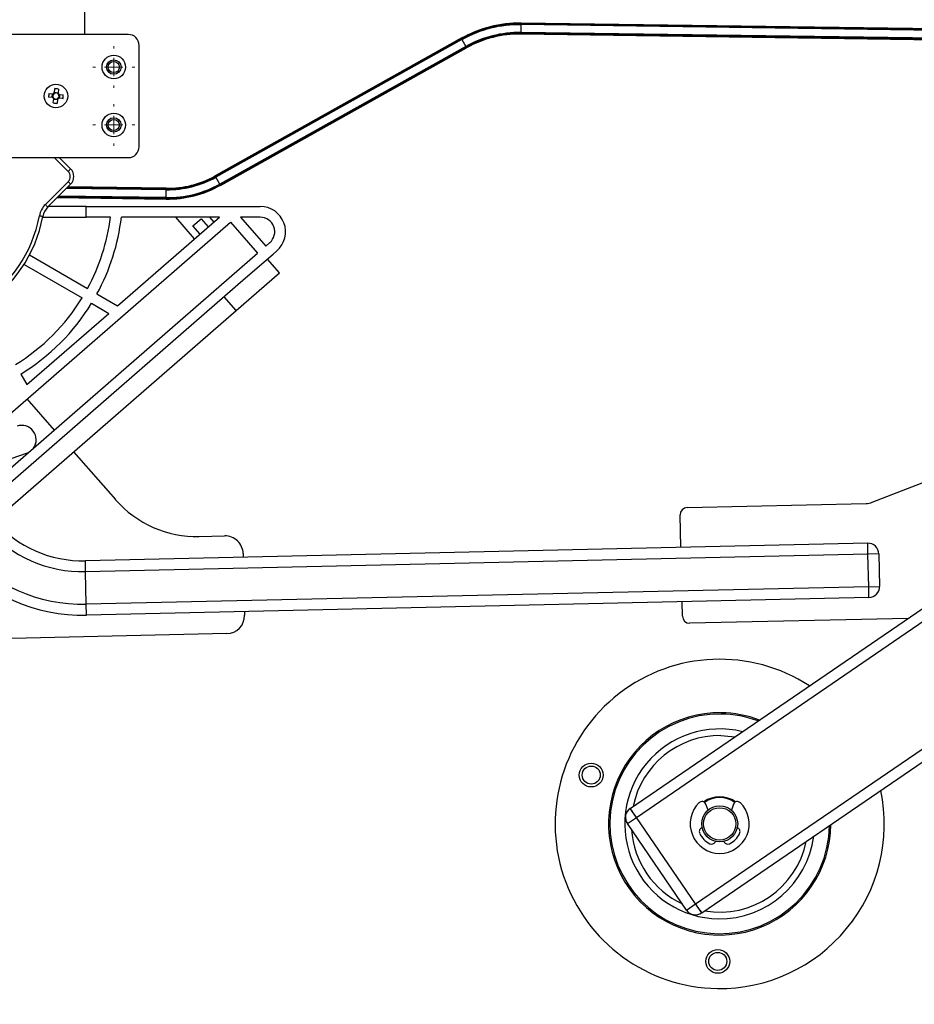
# Paper-space layout 'Sheet1' of a CAD drawing. Units: inches. Extents: x 0.1 to 16.8, y 0.1 to 10.9.
# Drawn here: x 12.5 to 13.7, y 3.4 to 4.8 of the extents above; entities that cross this region are included whole.
import ezdxf

# ---------------------------------------------------------------- set-up
doc = ezdxf.new("R2010")
doc.units = ezdxf.units.IN
doc.header["$MEASUREMENT"] = 0
doc.styles.add('SLDTEXTSTYLE0', font='TXT', dxfattribs={"width": 0.75})
doc.dimstyles.new('SLDDIMSTYLE0', dxfattribs={"dimtxt": 0.125, "dimasz": 0.13, "dimexe": 0, "dimexo": 0.0625, "dimgap": 0.03125, "dimtad": 0, "dimtih": 1, "dimtoh": 1, "dimlfac": 8, "dimrnd": 1e-09, "dimzin": 12, "dimdsep": 46, "dimtxsty": 'SLDTEXTSTYLE0', "dimsah": 1, "dimcen": 0.09, "dimadec": 0, "dimazin": 3, "dimtfac": 1, "dimtofl": 0, "dimtmove": 0, "dimatfit": 3, "dimfxl": 0, "dimfrac": 2, "dimtolj": 1, "dimtzin": 12, "dimarcsym": 0})
doc.dimstyles.new('SLDDIMSTYLE1', dxfattribs={"dimtxt": 0.125, "dimasz": 0.13, "dimexe": 0, "dimexo": 0.0625, "dimgap": 0.03125, "dimtad": 0, "dimtih": 1, "dimtoh": 1, "dimlfac": 8, "dimrnd": 1e-09, "dimzin": 12, "dimdsep": 46, "dimtxsty": 'SLDTEXTSTYLE0', "dimsah": 1, "dimcen": 0.09, "dimadec": 0, "dimazin": 3, "dimtfac": 1, "dimtmove": 0, "dimatfit": 0, "dimfxl": 0, "dimfrac": 2, "dimtolj": 1, "dimtzin": 12, "dimarcsym": 0})

# ---------------------------------------------------------------- blocks, each defined once
blk = doc.blocks.new('_D_15')
at = {"color": 7, "linetype": 'Continuous', "lineweight": 0}
for p, q in [((12.4024, 4.784), (12.4024, 5.2621)), ((12.6386, 4.7683), (12.6386, 5.2621)), ((12.4024, 5.1371), (12.1524, 5.1371)), ((12.6386, 5.1371), (12.9007, 5.1371)), ((13.0484, 5.1362), (13.0103, 5.1362)), ((13.0103, 5.1362), (13.0103, 4.9377)), ((13.464, 5.1362), (13.5021, 5.1362)), ((13.5021, 5.1362), (13.5021, 4.9377)), ((13.0103, 4.9377), (13.0484, 4.9377)), ((13.5021, 4.9377), (13.464, 4.9377))]:
    blk.add_line(p, q, dxfattribs=at)
at = {"color": 7, "linetype": 'Continuous', "lineweight": 18}
for points in [[(12.4024, 5.1371), (12.2724, 5.1571), (12.2724, 5.1171)], [(12.6386, 5.1371), (12.7686, 5.1171), (12.7686, 5.1571)]]:
    blk.add_solid(points, dxfattribs=at)
at = {"color": 7, "linetype": 'Continuous', "lineweight": 18, "char_height": 0.125, "attachment_point": 1, "style": 'SLDTEXTSTYLE0'}
for s, insert in [('1.89', (13.0946, 5.3227)), ('48.00', (13.0484, 5.0989))]:
    blk.add_mtext(s, dxfattribs=dict(at, insert=insert))
blk = doc.blocks.new('_D_18')
at = {"color": 7, "linetype": 'Continuous', "lineweight": 0}
for p, q in [((12.1662, 4.7683), (12.1662, 5.8325)), ((12.6386, 4.7683), (12.6386, 5.8325)), ((12.1662, 5.7075), (12.6386, 5.7075)), ((12.6386, 5.7075), (12.928, 5.7075)), ((13.0757, 5.7065), (13.0377, 5.7065)), ((13.0377, 5.7065), (13.0377, 5.5081)), ((13.4914, 5.7065), (13.5294, 5.7065)), ((13.5294, 5.7065), (13.5294, 5.5081)), ((13.0377, 5.5081), (13.0757, 5.5081)), ((13.5294, 5.5081), (13.4914, 5.5081))]:
    blk.add_line(p, q, dxfattribs=at)
at = {"color": 7, "linetype": 'Continuous', "lineweight": 18}
for points in [[(12.1662, 5.7075), (12.2962, 5.6875), (12.2962, 5.7275)], [(12.6386, 5.7075), (12.5086, 5.7275), (12.5086, 5.6875)]]:
    blk.add_solid(points, dxfattribs=at)
at = {"color": 7, "linetype": 'Continuous', "lineweight": 18, "char_height": 0.125, "attachment_point": 1, "style": 'SLDTEXTSTYLE0'}
for s, insert in [('3.78', (13.1219, 5.8931)), ('96.00', (13.0757, 5.6692))]:
    blk.add_mtext(s, dxfattribs=dict(at, insert=insert))
blk = doc.blocks.new('SW_CENTERMARKSYMBOL_6')
at = {"color": 0, "linetype": 'Continuous', "lineweight": 18}
for p, q in [((0, 0.025), (0, 0.0285)), ((-0.025, 0), (-0.0285, 0)), ((0, 0), (-0.0125, 0)), ((0, 0), (0, 0.0125)), ((0, 0), (0.0125, 0)), ((0, 0), (0, -0.0125)), ((0.025, 0), (0.0285, 0)), ((0, -0.025), (0, -0.0285))]:
    blk.add_line(p, q, dxfattribs=at)
blk = doc.blocks.new('SW_CENTERMARKSYMBOL_7')
at = {"color": 0, "linetype": 'Continuous', "lineweight": 18}
for p, q in [((0, 0.025), (0, 0.0285)), ((-0.025, 0), (-0.0285, 0)), ((0, 0), (-0.0125, 0)), ((0, 0), (0, 0.0125)), ((0, 0), (0.0125, 0)), ((0, 0), (0, -0.0125)), ((0.025, 0), (0.0285, 0)), ((0, -0.025), (0, -0.0285))]:
    blk.add_line(p, q, dxfattribs=at)

psp = doc.layouts.new('Sheet1')

# ---------------------------------------------------------------- linework, layer by layer
at = {"color": 7, "linetype": 'Continuous', "lineweight": 25}
for p, q in [((12.5992, 4.734), (12.5992, 4.9156)), ((13.1926, 4.7368), (13.1928, 4.7475)), ((13.1928, 4.7495), (13.1928, 4.7491)), ((14.6049, 4.7298), (13.1928, 4.7495)), ((13.1928, 4.7484), (13.1928, 4.7491)), ((14.6049, 4.7295), (13.1928, 4.7491)), ((13.1928, 4.7484), (13.1928, 4.7475)), ((14.6048, 4.7288), (13.1928, 4.7484)), ((14.6048, 4.7278), (13.1928, 4.7475)), ((12.6583, 4.734), (12.1465, 4.734)), ((13.1113, 4.7289), (12.7765, 4.5418)), ((13.1115, 4.7286), (12.7767, 4.5415)), ((13.1118, 4.7279), (12.7771, 4.5409)), ((13.1123, 4.7271), (12.7776, 4.54)), ((13.1115, 4.7286), (13.1113, 4.7289)), ((13.1115, 4.7286), (13.1118, 4.7279)), ((13.1123, 4.7271), (13.1118, 4.7279)), ((13.1123, 4.7271), (13.1175, 4.7178)), ((13.1926, 4.7368), (13.1926, 4.7358)), ((14.6047, 4.7171), (13.1926, 4.7368)), ((13.1926, 4.7358), (13.1926, 4.7351)), ((14.6047, 4.7162), (13.1926, 4.7358)), ((13.1926, 4.7351), (13.1926, 4.7348)), ((14.6047, 4.7155), (13.1926, 4.7351)), ((13.1926, 4.7348), (14.6047, 4.7151)), ((12.6731, 4.5815), (12.6731, 4.7193)), ((13.1175, 4.7178), (12.7827, 4.5307)), ((13.118, 4.717), (12.7832, 4.5299)), ((13.1183, 4.7163), (12.7836, 4.5292)), ((12.7838, 4.5289), (13.1185, 4.716)), ((13.118, 4.717), (13.1175, 4.7178)), ((13.1183, 4.7163), (13.118, 4.717)), ((13.1185, 4.716), (13.1183, 4.7163)), ((12.5578, 4.6549), (12.5584, 4.6604)), ((12.5554, 4.6483), (12.5499, 4.6489)), ((12.5504, 4.6539), (12.5559, 4.6534)), ((12.5548, 4.6484), (12.5553, 4.6534)), ((12.5579, 4.6555), (12.5629, 4.6549)), ((12.5634, 4.6598), (12.5628, 4.6544)), ((12.5693, 4.6468), (12.5639, 4.6474)), ((12.5644, 4.6525), (12.5699, 4.6519)), ((12.565, 4.6524), (12.5644, 4.6474)), ((12.5563, 4.6409), (12.5569, 4.6464)), ((12.5619, 4.6453), (12.5568, 4.6458)), ((12.5619, 4.6459), (12.5614, 4.6404)), ((12.1465, 4.5667), (12.6583, 4.5667)), ((12.5575, 4.5667), (12.5764, 4.5478)), ((12.5798, 4.5513), (12.5644, 4.5667)), ((12.7767, 4.5415), (12.7765, 4.5418)), ((12.7771, 4.5409), (12.7767, 4.5415)), ((12.7776, 4.54), (12.7771, 4.5409)), ((12.7827, 4.5307), (12.7776, 4.54)), ((12.5764, 4.5339), (12.5455, 4.503)), ((12.5489, 4.4995), (12.5798, 4.5304)), ((12.7099, 4.5246), (12.5758, 4.5264)), ((12.7099, 4.5249), (12.5762, 4.5268)), ((12.7832, 4.5299), (12.7827, 4.5307)), ((12.7836, 4.5292), (12.7832, 4.5299)), ((12.7838, 4.5289), (12.7836, 4.5292)), ((12.7097, 4.5113), (12.5627, 4.5133)), ((12.7097, 4.5122), (12.5636, 4.5143)), ((12.7098, 4.5229), (12.5741, 4.5248)), ((12.7099, 4.5238), (12.5751, 4.5257)), ((12.7097, 4.5122), (12.7098, 4.5229)), ((12.7098, 4.5229), (12.7099, 4.5238)), ((12.7099, 4.5246), (12.7099, 4.5249)), ((12.7099, 4.5238), (12.7099, 4.5246)), ((12.6009, 4.5003), (12.5495, 4.5003)), ((12.5616, 4.5122), (12.7097, 4.5102)), ((12.7097, 4.5105), (12.562, 4.5126)), ((12.6009, 4.4855), (12.6009, 4.5003)), ((12.6009, 4.5003), (12.8379, 4.5003)), ((12.7097, 4.5113), (12.7097, 4.5122)), ((12.7097, 4.5105), (12.7097, 4.5113)), ((12.7097, 4.5102), (12.7097, 4.5105)), ((11.9133, 3.7106), (12.7972, 4.479)), ((12.5419, 4.4855), (12.6009, 4.4855)), ((12.634, 4.4855), (12.6009, 4.4855)), ((12.6437, 4.365), (12.7823, 4.4855)), ((12.7823, 4.4855), (12.6489, 4.4855)), ((12.7485, 4.4562), (12.7231, 4.4855)), ((12.7463, 4.4738), (12.7574, 4.4835)), ((12.756, 4.4627), (12.7463, 4.4738)), ((12.7574, 4.4835), (12.7671, 4.4724)), ((12.7687, 4.4855), (12.7745, 4.4788)), ((12.7972, 4.479), (12.8342, 4.4365)), ((12.8379, 4.4855), (12.8111, 4.4855)), ((12.8111, 4.4855), (12.8453, 4.4462)), ((12.8453, 4.4462), (12.8508, 4.451)), ((11.9502, 3.6681), (12.8342, 4.4365)), ((12.524, 4.4342), (12.6028, 4.3886)), ((12.8552, 4.4348), (12.818, 4.4025)), ((12.8605, 4.4398), (12.855, 4.435)), ((12.855, 4.435), (12.8552, 4.4348)), ((12.5166, 4.4214), (12.5955, 4.3758)), ((12.8639, 4.4098), (12.8478, 4.4283)), ((12.805, 4.3586), (12.8639, 4.4098)), ((12.818, 4.4025), (11.9861, 3.6793)), ((12.6156, 4.3812), (12.6437, 4.365)), ((13.3412, 3.6816), (14.369, 4.3843)), ((12.6082, 4.3685), (12.6319, 4.3548)), ((12.805, 4.3586), (12.7889, 4.3771)), ((13.3495, 3.6694), (14.3773, 4.3721)), ((12.0314, 3.6861), (12.805, 4.3586)), ((12.5204, 4.2579), (12.6319, 4.3548)), ((13.6704, 4.0979), (14.2803, 4.3355)), ((12.5121, 4.2723), (12.5204, 4.2579)), ((13.43, 3.5516), (14.4579, 4.2543)), ((12.5205, 4.2384), (12.5576, 4.1961)), ((13.4384, 3.5394), (14.4662, 4.2421)), ((12.5221, 4.1652), (12.5196, 4.1642)), ((12.5838, 4.1663), (12.6407, 4.1015)), ((12.5196, 4.1642), (12.4544, 4.142)), ((13.4187, 4.0908), (13.662, 4.0962)), ((13.41, 4.0364), (13.409, 4.0807)), ((12.7549, 4.0513), (12.7894, 4.0521)), ((13.6643, 4.0421), (12.5999, 4.0183)), ((13.6646, 4.0274), (13.6643, 4.0421)), ((12.6002, 4.0035), (12.5999, 4.0183)), ((13.6646, 4.0274), (12.6002, 4.0035)), ((12.8146, 4.028), (12.8147, 4.0231)), ((13.6794, 4.0277), (13.6646, 4.0274)), ((13.6656, 3.9831), (13.6646, 4.0274)), ((13.6794, 4.0277), (13.6804, 3.9834)), ((12.6012, 3.9593), (12.6002, 4.0035)), ((13.6656, 3.9831), (12.6012, 3.9593)), ((13.6656, 3.9831), (13.6804, 3.9834)), ((13.6659, 3.9683), (13.6656, 3.9831)), ((13.6659, 3.9683), (12.6015, 3.9445)), ((12.6015, 3.9445), (12.6012, 3.9593)), ((13.4121, 3.9429), (13.4117, 3.9626)), ((12.8164, 3.9493), (12.8165, 3.9444)), ((13.7191, 3.94), (13.4222, 3.9333)), ((12.7924, 3.9192), (12.4741, 3.9121)), ((13.447, 3.6791), (13.444, 3.6873)), ((13.4818, 3.6873), (13.4788, 3.6791)), ((13.3373, 3.6611), (13.3495, 3.6694)), ((13.3495, 3.6694), (13.3412, 3.6816)), ((13.43, 3.5516), (13.3495, 3.6694)), ((13.4178, 3.5433), (13.3373, 3.6611)), ((13.4573, 3.6367), (13.4568, 3.6357)), ((13.469, 3.6357), (13.4684, 3.6367)), ((13.4178, 3.5433), (13.43, 3.5516)), ((13.4384, 3.5394), (13.43, 3.5516))]:
    psp.add_line(p, q, dxfattribs=at)
at = {"color": 7, "linetype": 'Continuous', "lineweight": 25, "flags": 128}
psp.add_lwpolyline([(13.4646, 3.7806), (13.479, 3.7795), (13.4834, 3.7789)], dxfattribs=at)
at = {"color": 7, "linetype": 'Continuous', "lineweight": 25}
for centre, radius in [((12.6386, 4.6898), 0.016), ((12.6386, 4.6898), 0.00984), ((12.6386, 4.6898), 0.00763), ((12.5599, 4.6504), 0.016), ((12.6386, 4.611), 0.016), ((12.6386, 4.611), 0.00984), ((12.6386, 4.611), 0.00763), ((13.2881, 3.7269), 0.0162), ((13.2881, 3.7269), 0.0123), ((13.4629, 3.6605), 0.0245), ((13.4629, 3.6605), 0.022), ((13.4603, 3.4735), 0.0162), ((13.4603, 3.4735), 0.0123)]:
    psp.add_circle(centre, radius, dxfattribs=at)
for centre, radius, start, end in [((13.1905, 4.5871), 0.1624, 89.2015, 119.2015), ((13.1905, 4.5871), 0.162, 89.2015, 119.2015), ((13.1905, 4.5871), 0.1613, 89.2015, 119.2015), ((13.1905, 4.5871), 0.1603, 89.2015, 119.2015), ((12.6583, 4.7193), 0.0148, 0, 90), ((13.1905, 4.5871), 0.1497, 89.2015, 119.2015), ((13.1905, 4.5871), 0.1487, 89.2015, 119.2015), ((13.1905, 4.5871), 0.148, 89.2015, 119.2015), ((13.1905, 4.5871), 0.1476, 89.2015, 119.2015), ((12.5534, 4.5898), 0.0708, 81.8647, 85.9693), ((12.6205, 4.6439), 0.0708, 171.8647, 175.9693), ((12.5599, 4.6504), 0.00497, 204.6039, 233.23), ((12.5599, 4.6504), 0.00419, 136.6759, 211.1581), ((12.5599, 4.6504), 0.00497, 114.6039, 143.23), ((12.5599, 4.6504), 0.00419, 211.1581, 226.6759), ((12.5599, 4.6504), 0.00419, 121.1581, 136.6759), ((12.5599, 4.6504), 0.00419, 226.6759, 301.1581), ((12.5599, 4.6504), 0.00419, 46.6759, 121.1581), ((12.5599, 4.6504), 0.00497, 294.6039, 323.23), ((12.5599, 4.6504), 0.00419, 301.1581, 316.6759), ((12.5599, 4.6504), 0.00497, 24.6039, 53.23), ((12.5599, 4.6504), 0.00419, 31.1581, 46.6759), ((12.5599, 4.6504), 0.00419, 316.6759, 31.1581), ((12.4993, 4.6568), 0.0708, 351.8647, 355.9693), ((12.5663, 4.711), 0.0708, 261.8647, 265.9693), ((12.6583, 4.5815), 0.0148, 270, 0), ((12.5298, 4.5962), 0.0672, 313.9845, 318.101), ((12.5695, 4.5409), 0.00984, 315, 45), ((12.5694, 4.5409), 0.0148, 315, 45), ((12.7117, 4.6578), 0.1349, 269.2015, 299.2015), ((12.7117, 4.6578), 0.1329, 269.2015, 299.2015), ((12.7117, 4.6578), 0.1332, 269.2015, 299.2015), ((12.7117, 4.6578), 0.134, 269.2015, 299.2015), ((12.5329, 4.4887), 0.0628, 41.6774, 46.0892), ((12.7117, 4.6578), 0.1456, 269.2015, 299.2015), ((12.7117, 4.6578), 0.1466, 269.2015, 299.2015), ((12.7117, 4.6578), 0.1473, 269.2015, 299.2015), ((12.7117, 4.6578), 0.1476, 269.2015, 299.2015), ((12.5664, 4.4821), 0.0295, 135, 169.5603), ((12.5663, 4.4821), 0.0246, 135, 169.5603), ((12.502, 4.4577), 0.0628, 41.6774, 46.0892), ((12.8379, 4.4658), 0.0344, 311, 90), ((12.3607, 4.52), 0.1796, 301.5699, 349.5603), ((12.3606, 4.52), 0.1845, 301.5699, 349.5603), ((12.5003, 4.28), 0.2107, 78.5766, 79.8809), ((12.3606, 4.52), 0.2756, 331.5349, 352.8192), ((12.3606, 4.52), 0.2904, 331.4568, 353.1861), ((12.8379, 4.4658), 0.0197, 311, 90), ((12.3606, 4.52), 0.2756, 301.5349, 328.4651), ((12.3606, 4.52), 0.2904, 301.4568, 328.5432), ((13.0245, 4.3434), 1.7372, 260.0828, 359.2015), ((13.0245, 4.3434), 1.7368, 260.0828, 359.2015), ((13.0245, 4.3434), 1.7361, 260.0828, 359.2015), ((13.0245, 4.3434), 1.7351, 260.0828, 359.2015), ((13.0245, 4.3434), 1.7245, 260.0828, 359.2015), ((13.0245, 4.3434), 1.7235, 260.0828, 359.2015), ((13.0245, 4.3434), 1.7228, 260.0828, 359.2015), ((13.0245, 4.3434), 1.7224, 260.0828, 359.2015), ((12.5133, 4.1828), 0.0197, 325.513, 108.781), ((12.7516, 4.1989), 0.1476, 221.281, 271.281), ((13.6615, 4.1208), 0.0246, 271.281, 291.281), ((13.4189, 4.0809), 0.00984, 91.281, 181.281), ((12.5963, 4.1782), 0.1599, 221.281, 271.281), ((12.5963, 4.1782), 0.1747, 221.281, 271.281), ((12.79, 4.0275), 0.0246, 1.281, 91.281), ((12.5963, 4.1782), 0.219, 221.281, 271.281), ((13.6646, 4.0274), 0.0148, 1.281, 91.281), ((12.5963, 4.1782), 0.2338, 221.281, 271.281), ((13.6656, 3.9831), 0.0148, 271.281, 1.281), ((12.7919, 3.9438), 0.0246, 271.281, 1.281), ((13.422, 3.9432), 0.00984, 181.281, 271.281), ((13.4629, 3.6605), 0.2239, 56.9764, 269.2015), ((13.4629, 3.6605), 0.1512, 89.2015, 359.628), ((13.4629, 3.6605), 0.1494, 89.2015, 359.1465), ((13.4629, 3.6605), 0.1512, 69.0852, 89.2015), ((13.4629, 3.6605), 0.1494, 69.5667, 89.2015), ((13.4629, 3.6605), 0.1291, 76.1823, 269.2015), ((13.4629, 3.6605), 0.1201, 89.2015, 168.5503), ((13.4629, 3.6605), 0.0369, 54.0092, 125.9908), ((13.4629, 3.6605), 0.0357, 54.7893, 125.2107), ((13.4629, 3.6605), 0.2239, 269.2015, 11.7367), ((13.4629, 3.6605), 0.0401, 133.9704, 46.0296), ((13.4388, 3.6854), 0.00547, 20, 133.9704), ((13.4869, 3.6854), 0.00547, 46.0296, 160), ((13.3495, 3.6694), 0.0148, 124.3566, 214.3566), ((13.4629, 3.6605), 0.1201, 183.7163, 244.9969), ((13.4406, 3.65), 0.00547, 107.6308, 205.3643), ((13.4629, 3.6605), 0.0301, 205.3643, 243.8173), ((13.4629, 3.6605), 0.1291, 269.2015, 352.5308), ((13.4629, 3.6605), 0.0301, 296.1827, 334.6357), ((13.4851, 3.65), 0.00547, 334.6357, 72.3693), ((13.4629, 3.6605), 0.1201, 260.1628, 348.5503), ((13.452, 3.6384), 0.00547, 243.8173, 330), ((13.4737, 3.6384), 0.00547, 210, 296.1827), ((13.43, 3.5516), 0.0148, 214.3566, 304.3566)]:
    psp.add_arc(centre, radius, start, end, dxfattribs=at)
for points, knots in [([(13.6646, 4.0274), (13.6646, 4.0274), (13.6646, 4.0274), (13.6646, 4.0274), (13.6646, 4.0274), (13.6646, 4.0274), (13.6646, 4.0275), (13.6646, 4.0279), (13.6646, 4.0297), (13.6645, 4.0327), (13.6644, 4.0366), (13.6643, 4.0398), (13.6643, 4.0418), (13.6643, 4.042), (13.6643, 4.0421)], [0, 0, 0, 0, 0.0000213, 0.0000639, 0.0002343, 0.0009158, 0.0036418, 0.0145463, 0.0581881, 0.2343353, 0.4104824, 0.6250107, 0.839539, 1, 1, 1, 1]), ([(13.6659, 3.9683), (13.6659, 3.9685), (13.6659, 3.9688), (13.6659, 3.9713), (13.6658, 3.9751), (13.6657, 3.9792), (13.6656, 3.982), (13.6656, 3.9831), (13.6656, 3.9831)], [0, 0, 0, 0, 0.214694, 0.429388, 0.644081, 0.858775, 0.999979, 1, 1, 1, 1]), ([(13.3412, 3.6816), (13.3412, 3.6816), (13.3412, 3.6816), (13.3412, 3.6816), (13.3412, 3.6816), (13.3412, 3.6816), (13.3412, 3.6816), (13.3412, 3.6816), (13.3412, 3.6815), (13.3416, 3.681), (13.3428, 3.6792), (13.3448, 3.6763), (13.3471, 3.6728), (13.3488, 3.6705), (13.3495, 3.6694)], [0, 0, 0, 0, 0.000021, 0.000064, 0.000234, 0.000916, 0.003642, 0.014546, 0.058188, 0.234335, 0.410482, 0.625011, 0.839539, 1, 1, 1, 1]), ([(13.43, 3.5516), (13.431, 3.5502), (13.4328, 3.5475), (13.4353, 3.5439), (13.4372, 3.5411), (13.4382, 3.5397), (13.4384, 3.5394), (13.4384, 3.5394), (13.4384, 3.5394)], [0, 0, 0, 0, 0.214694, 0.429388, 0.644081, 0.858775, 0.999979, 1, 1, 1, 1])]:
    psp.add_open_spline(points, degree=3, knots=knots, dxfattribs=at)

# ---------------------------------------------------------------- block references
at = {"color": 7, "linetype": 'Continuous', "lineweight": 0}
for name, p in [('SW_CENTERMARKSYMBOL_6', (12.6386, 4.6898)), ('SW_CENTERMARKSYMBOL_7', (12.6386, 4.611))]:
    psp.add_blockref(name, p, dxfattribs=at)

# ---------------------------------------------------------------- dimensions: what is measured, and where the dimension line sits
at = {"color": 7, "linetype": 'Continuous', "lineweight": 18}
for base, p1, dimstyle, picture, middle in [((12.6386, 5.7075), (12.1662, 4.7183), 'SLDDIMSTYLE0', '_D_18', (13.2836, 5.7075)), ((12.6386, 5.1371), (12.4024, 4.734), 'SLDDIMSTYLE1', '_D_15', (13.2562, 5.1371))]:
    dim = psp.add_linear_dim(base=base, p1=p1, p2=(12.6386, 4.7183), dimstyle=dimstyle, dxfattribs=at)
    dim.commit()
    dim.dimension.update_dxf_attribs({"geometry": picture, "text_midpoint": middle, "dimtype": 160})

doc.saveas('drawing.dxf')
